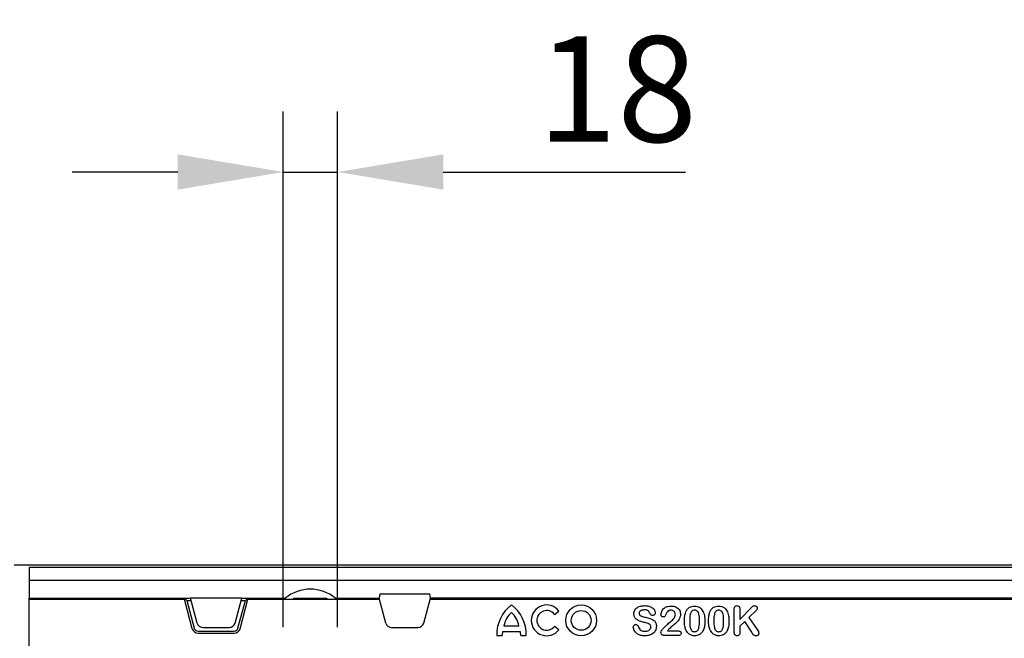
# Model space of a CAD drawing. Extents: x 87 to 2164, y 17 to 3145.
# Drawn here: x 513 to 839, y 1841 to 2046 of the extents above; entities that cross this region are included whole.
import ezdxf

# ---------------------------------------------------------------- set-up
doc = ezdxf.new("R2010")
doc.units = 0
doc.header["$LTSCALE"] = 7
doc.header["$MEASUREMENT"] = 0
doc.layers.get('DEFPOINTS').update_dxf_attribs({"linetype": 'CONTINUOUS'})
doc.layers.add('AM_5', color=3, linetype='CONTINUOUS', lineweight=15)
doc.layers.add('DUENN-18', color=94, linetype='CONTINUOUS')
doc.layers.add('SICHTBAR', color=7, linetype='CONTINUOUS')
doc.styles.add('BEMSTIL', font='isocp3.shx', dxfattribs={"width": 0.8})
doc.dimstyles.new('BEMASS$0', dxfattribs={"dimscale": 7, "dimtxt": 3.5, "dimasz": 3.5, "dimexe": 2, "dimexo": 2, "dimgap": 1, "dimtad": 1, "dimdec": 0, "dimtxsty": 'BEMSTIL', "dimcen": 3, "dimclrd": 3, "dimclre": 3, "dimclrt": 4, "dimadec": 0, "dimazin": 0, "dimtfac": 0.875, "dimtdec": 0, "dimtmove": 0, "dimatfit": 0, "dimfxl": 1, "dimtolj": 1, "dimlwd": 25, "dimlwe": 25, "dimarcsym": 0})

# ---------------------------------------------------------------- blocks, each defined once
blk = doc.blocks.new('*D186')
at = {"layer": 'AM_5', "color": 3, "linetype": 'ByBlock', "lineweight": 25, "transparency": 16777216}
for p, q in [((599.91, 1844.58), (599.91, 2015.38)), ((617.91, 1844.58), (617.91, 2015.38)), ((564.91, 1995.38), (529.91, 1995.38)), ((599.91, 1995.38), (617.91, 1995.38)), ((652.91, 1995.38), (733.11, 1995.38))]:
    blk.add_line(p, q, dxfattribs=at)
at = {"layer": 'AM_5', "color": 3, "transparency": 16777216}
for points in [[(564.91, 2001.21), (564.91, 1989.54), (599.91, 1995.38)], [(652.91, 2001.21), (652.91, 1989.54), (617.91, 1995.38)]]:
    blk.add_solid(points, dxfattribs=at)
at = {"layer": 'DEFPOINTS', "color": 0, "transparency": 16777216}
for p in [(617.91, 1995.38), (599.91, 1824.58), (617.91, 1824.58)]:
    blk.add_point(p, dxfattribs=at)
at = {"layer": 'AM_5', "color": 4, "transparency": 16777216, "insert": (710.51, 2022.88), "char_height": 35, "attachment_point": 5, "style": 'BEMSTIL'}
blk.add_mtext('\\A1;18', dxfattribs=at)

msp = doc.modelspace()

# ---------------------------------------------------------------- linework, layer by layer
at = {"layer": 'DUENN-18', "linetype": 'Continuous'}
for p, q in [((515.66, 1834.88), (515.66, 1854.18)), ((515.66, 1853.83), (567.12, 1853.83)), ((569.74, 1844.06), (567.12, 1853.83)), ((567.12, 1853.83), (567.45, 1853.83)), ((567.45, 1853.83), (567.96, 1853.44)), ((567.96, 1853.44), (570.42, 1844.25)), ((567.96, 1853.44), (569.36, 1853.44)), ((571.36, 1845.96), (569.16, 1854.18)), ((583.95, 1845.96), (586.16, 1854.18)), ((584.89, 1844.25), (587.35, 1853.44)), ((585.57, 1844.06), (588.19, 1853.83)), ((585.96, 1853.44), (587.35, 1853.44)), ((587.35, 1853.44), (587.86, 1853.83)), ((587.86, 1853.83), (588.19, 1853.83)), ((588.19, 1853.83), (631.75, 1853.83)), ((633.86, 1845.96), (631.66, 1854.18)), ((646.45, 1845.96), (648.66, 1854.18)), ((648.56, 1853.83), (881.75, 1853.83)), ((689.74, 1848.81), (691.2, 1849.93)), ((749.28, 1843.33), (749.28, 1850.52)), ((751.16, 1847.08), (755, 1851.13)), ((751.16, 1850.51), (751.16, 1847.08)), ((756.49, 1850), (754.11, 1847.75)), ((752.76, 1846.46), (751.16, 1844.91)), ((755.07, 1842.88), (752.76, 1846.46)), ((754.11, 1847.75), (756.85, 1843.82)), ((571.67, 1843.29), (583.64, 1843.29)), ((573.29, 1844.48), (582.02, 1844.48)), ((635.79, 1844.48), (644.52, 1844.48)), ((672.57, 1843.17), (678.38, 1843.17)), ((672.99, 1845), (677.96, 1845)), ((691.2, 1843.73), (689.74, 1844.85)), ((727.2, 1843.33), (730.64, 1843.33)), ((751.16, 1844.91), (751.16, 1842.9)), ((571.67, 1842.58), (583.64, 1842.58)), ((670.62, 1841.82), (672.39, 1841.82)), ((678.56, 1841.82), (680.34, 1841.82)), ((730.86, 1841.83), (726.04, 1841.83))]:
    msp.add_line(p, q, dxfattribs=at)
for radius in [5.1, 3.27]:
    msp.add_circle((698.58, 1846.83), radius, dxfattribs=at)
for centre, radius, start, end in [((682.91, 1842.21), 12.3, 127.1775, 181.8349), ((681.26, 1843.33), 8.44, 133.2905, 168.5703), ((668.05, 1842.21), 12.3, 358.1651, 52.8225), ((669.69, 1843.33), 8.44, 11.4297, 46.7095), ((687.16, 1846.83), 5.1, 37.5, 322.5), ((687.16, 1846.83), 3.26, 37.5, 322.5), ((571.67, 1844.58), 2, 195, 270), ((571.67, 1844.58), 1.29, 195, 270), ((573.29, 1846.48), 2, 195, 270), ((582.02, 1846.48), 2, 270, 345), ((583.64, 1844.58), 1.29, 270, 345), ((583.64, 1844.58), 2, 270, 345), ((635.79, 1846.48), 2, 195, 270), ((644.52, 1846.48), 2, 270, 345), ((677.05, 1841.88), 4.66, 163.9754, 180.7579), ((673.9, 1841.88), 4.66, 359.2421, 16.0246)]:
    msp.add_arc(centre, radius, start, end, dxfattribs=at)
for points, knots in [([(716.03, 1849.02), (716.09, 1849.45), (716.21, 1850.3), (717.2, 1851.21), (718.4, 1851.64), (719.25, 1851.68), (719.67, 1851.71)], [0, 0, 0, 0, 0.248841, 0.49794, 0.748655, 1, 1, 1, 1]), ([(719.53, 1850.33), (719.14, 1850.3), (718.56, 1850.24), (718.01, 1849.82), (717.81, 1849.49), (717.79, 1849.3), (717.78, 1849.2)], [0, 0, 0, 0, 0.498882, 0.749118, 0.874656, 1, 1, 1, 1]), ([(721.4, 1849.08), (721.3, 1849.28), (721.09, 1849.68), (720.5, 1850.28), (719.89, 1850.31), (719.53, 1850.33)], [0, 0, 0, 0, 0.281313, 0.561267, 1, 1, 1, 1]), ([(719.67, 1851.71), (720.1, 1851.68), (720.96, 1851.64), (722.07, 1851.15), (722.91, 1850.37), (723.05, 1849.7), (723.12, 1849.37)], [0, 0, 0, 0, 0.281077, 0.561346, 0.781458, 1, 1, 1, 1]), ([(725.02, 1848.8), (725.09, 1849.24), (725.25, 1850.14), (726.18, 1851.06), (727.26, 1851.52), (727.96, 1851.56), (728.32, 1851.58)], [0, 0, 0, 0, 0.279022, 0.558325, 0.778998, 1, 1, 1, 1]), ([(726.92, 1849.44), (726.81, 1849.13), (726.64, 1848.67), (726.34, 1848.14), (726.03, 1847.99), (725.86, 1847.98), (725.78, 1847.97)], [0, 0, 0, 0, 0.50094, 0.749998, 0.874874, 1, 1, 1, 1]), ([(728.28, 1850.21), (728.13, 1850.2), (727.82, 1850.18), (727.31, 1849.94), (727.07, 1849.63), (726.92, 1849.44)], [0, 0, 0, 0, 0.280608, 0.560992, 1, 1, 1, 1]), ([(729.78, 1848.74), (729.76, 1848.96), (729.71, 1849.4), (729.3, 1849.89), (728.8, 1850.16), (728.45, 1850.19), (728.28, 1850.21)], [0, 0, 0, 0, 0.27957, 0.559008, 0.779412, 1, 1, 1, 1]), ([(728.32, 1851.58), (728.65, 1851.57), (729.24, 1851.55), (729.79, 1851.35), (730.03, 1851.26)], [0, 0, 0, 0, 0.560124, 1, 1, 1, 1]), ([(730.03, 1851.26), (730.27, 1851.11), (730.76, 1850.81), (731.37, 1849.97), (731.47, 1849.24), (731.53, 1848.79)], [0, 0, 0, 0, 0.280509, 0.56113, 1, 1, 1, 1]), ([(732.78, 1846.48), (732.79, 1847.07), (732.8, 1848.13), (733.08, 1849.16), (733.2, 1849.61)], [0, 0, 0, 0, 0.5603687, 1, 1, 1, 1]), ([(733.2, 1849.61), (733.36, 1849.92), (733.66, 1850.55), (734.65, 1851.4), (735.55, 1851.51), (736.11, 1851.58)], [0, 0, 0, 0, 0.28111, 0.561638, 1, 1, 1, 1]), ([(736.14, 1850.21), (735.96, 1850.19), (735.59, 1850.16), (734.98, 1849.72), (734.57, 1848.46), (734.55, 1847.39), (734.53, 1846.67)], [0, 0, 0, 0, 0.125052, 0.249629, 0.498484, 1, 1, 1, 1]), ([(736.11, 1851.58), (736.46, 1851.55), (737.15, 1851.5), (738.28, 1850.91), (738.75, 1850.14), (739.03, 1849.66)], [0, 0, 0, 0, 0.280806, 0.561073, 1, 1, 1, 1]), ([(737.78, 1846.72), (737.77, 1847.44), (737.76, 1848.51), (737.3, 1849.74), (736.68, 1850.17), (736.32, 1850.19), (736.14, 1850.21)], [0, 0, 0, 0, 0.501532, 0.750433, 0.874965, 1, 1, 1, 1]), ([(739.03, 1849.66), (739.2, 1849.1), (739.52, 1848.1), (739.53, 1847.05), (739.53, 1846.59)], [0, 0, 0, 0, 0.559156, 1, 1, 1, 1]), ([(740.78, 1846.48), (740.79, 1847.07), (740.8, 1848.13), (741.08, 1849.16), (741.2, 1849.61)], [0, 0, 0, 0, 0.560369, 1, 1, 1, 1]), ([(741.2, 1849.61), (741.36, 1849.92), (741.66, 1850.55), (742.65, 1851.4), (743.55, 1851.51), (744.11, 1851.58)], [0, 0, 0, 0, 0.28111, 0.561638, 1, 1, 1, 1]), ([(744.14, 1850.21), (743.96, 1850.19), (743.59, 1850.16), (742.98, 1849.72), (742.57, 1848.46), (742.55, 1847.39), (742.53, 1846.67)], [0, 0, 0, 0, 0.125052, 0.249629, 0.498484, 1, 1, 1, 1]), ([(744.11, 1851.58), (744.46, 1851.55), (745.15, 1851.5), (746.28, 1850.91), (746.75, 1850.14), (747.03, 1849.66)], [0, 0, 0, 0, 0.280806, 0.561073, 1, 1, 1, 1]), ([(745.78, 1846.72), (745.77, 1847.44), (745.76, 1848.51), (745.3, 1849.74), (744.68, 1850.17), (744.32, 1850.19), (744.14, 1850.21)], [0, 0, 0, 0, 0.501532, 0.750433, 0.874965, 1, 1, 1, 1]), ([(747.03, 1849.66), (747.2, 1849.1), (747.52, 1848.1), (747.53, 1847.05), (747.53, 1846.59)], [0, 0, 0, 0, 0.5591559, 1, 1, 1, 1]), ([(749.28, 1850.52), (749.29, 1850.68), (749.3, 1851), (749.49, 1851.42), (749.83, 1851.67), (750.08, 1851.69), (750.21, 1851.71)], [0, 0, 0, 0, 0.281031, 0.560285, 0.779915, 1, 1, 1, 1]), ([(750.21, 1851.71), (750.37, 1851.68), (750.7, 1851.64), (751.12, 1851.19), (751.14, 1850.76), (751.16, 1850.51)], [0, 0, 0, 0, 0.280026, 0.559627, 1, 1, 1, 1]), ([(755, 1851.13), (755.15, 1851.3), (755.36, 1851.53), (755.73, 1851.69), (755.9, 1851.7), (755.99, 1851.71)], [0, 0, 0, 0, 0.560437, 0.77993, 1, 1, 1, 1]), ([(755.99, 1851.71), (756.12, 1851.69), (756.39, 1851.67), (756.7, 1851.46), (756.9, 1851.17), (756.92, 1850.96), (756.93, 1850.85)], [0, 0, 0, 0, 0.280272, 0.559637, 0.779805, 1, 1, 1, 1]), ([(756.93, 1850.85), (756.89, 1850.67), (756.83, 1850.34), (756.59, 1850.11), (756.49, 1850)], [0, 0, 0, 0, 0.557736, 1, 1, 1, 1]), ([(719.29, 1846.18), (718.86, 1846.29), (718.01, 1846.51), (716.88, 1847.05), (716.13, 1847.97), (716.06, 1848.67), (716.03, 1849.02)], [0, 0, 0, 0, 0.281181, 0.561114, 0.780437, 1, 1, 1, 1]), ([(717.78, 1849.2), (717.79, 1849.09), (717.82, 1848.86), (718.11, 1848.49), (718.82, 1848.1), (719.49, 1847.96), (719.94, 1847.86)], [0, 0, 0, 0, 0.124639, 0.24929, 0.498838, 1, 1, 1, 1]), ([(721.66, 1844.62), (721.65, 1844.75), (721.63, 1845), (721.36, 1845.46), (720.55, 1845.93), (719.79, 1846.08), (719.29, 1846.18)], [0, 0, 0, 0, 0.125066, 0.2498546, 0.4988212, 1, 1, 1, 1]), ([(719.94, 1847.86), (720.41, 1847.74), (721.34, 1847.51), (722.6, 1846.98), (723.44, 1845.97), (723.5, 1845.21), (723.53, 1844.82)], [0, 0, 0, 0, 0.281292, 0.561474, 0.780419, 1, 1, 1, 1]), ([(722.28, 1848.46), (722.17, 1848.47), (721.95, 1848.48), (721.63, 1848.71), (721.49, 1848.94), (721.4, 1849.08)], [0, 0, 0, 0, 0.280382, 0.558715, 1, 1, 1, 1]), ([(723.12, 1849.37), (723.11, 1849.24), (723.07, 1848.98), (722.85, 1848.69), (722.58, 1848.49), (722.38, 1848.47), (722.28, 1848.46)], [0, 0, 0, 0, 0.279685, 0.559763, 0.779907, 1, 1, 1, 1]), ([(725.78, 1847.97), (725.66, 1847.99), (725.42, 1848.02), (725.16, 1848.24), (725.03, 1848.52), (725.02, 1848.7), (725.02, 1848.8)], [0, 0, 0, 0, 0.27942, 0.558916, 0.779296, 1, 1, 1, 1]), ([(725.56, 1843.94), (726.02, 1844.42), (726.84, 1845.27), (727.75, 1846.03), (728.15, 1846.37)], [0, 0, 0, 0, 0.560146, 1, 1, 1, 1]), ([(731.53, 1848.79), (731.4, 1848.18), (731.15, 1846.94), (729.79, 1845.78), (728.56, 1844.8), (727.87, 1844.11), (727.52, 1843.76)], [0, 0, 0, 0, 0.277301, 0.557665, 0.778961, 1, 1, 1, 1]), ([(728.15, 1846.37), (728.58, 1846.72), (729.2, 1847.2), (729.7, 1848.08), (729.75, 1848.52), (729.78, 1848.74)], [0, 0, 0, 0, 0.559739, 0.780141, 1, 1, 1, 1]), ([(733.16, 1843.87), (733.03, 1844.35), (732.8, 1845.2), (732.79, 1846.09), (732.78, 1846.48)], [0, 0, 0, 0, 0.559559, 1, 1, 1, 1]), ([(734.53, 1846.67), (734.54, 1845.94), (734.55, 1844.84), (734.99, 1843.59), (735.6, 1843.13), (735.97, 1843.1), (736.15, 1843.08)], [0, 0, 0, 0, 0.501487, 0.750618, 0.875105, 1, 1, 1, 1]), ([(736.15, 1843.08), (736.34, 1843.09), (736.71, 1843.12), (737.33, 1843.6), (737.77, 1844.87), (737.78, 1845.98), (737.78, 1846.72)], [0, 0, 0, 0, 0.124889, 0.249335, 0.49844, 1, 1, 1, 1]), ([(739.53, 1846.59), (739.53, 1845.96), (739.53, 1844.85), (739.11, 1843.81), (738.93, 1843.36)], [0, 0, 0, 0, 0.560827, 1, 1, 1, 1]), ([(741.16, 1843.87), (741.03, 1844.35), (740.8, 1845.2), (740.79, 1846.09), (740.78, 1846.48)], [0, 0, 0, 0, 0.559559, 1, 1, 1, 1]), ([(742.53, 1846.67), (742.54, 1845.94), (742.55, 1844.84), (742.99, 1843.59), (743.6, 1843.13), (743.97, 1843.1), (744.15, 1843.08)], [0, 0, 0, 0, 0.501487, 0.750618, 0.875105, 1, 1, 1, 1]), ([(744.15, 1843.08), (744.34, 1843.09), (744.71, 1843.12), (745.33, 1843.6), (745.77, 1844.87), (745.78, 1845.98), (745.78, 1846.72)], [0, 0, 0, 0, 0.124889, 0.249335, 0.49844, 1, 1, 1, 1]), ([(747.53, 1846.59), (747.53, 1845.96), (747.53, 1844.85), (747.11, 1843.81), (746.93, 1843.36)], [0, 0, 0, 0, 0.560827, 1, 1, 1, 1]), ([(715.85, 1844.59), (715.86, 1844.72), (715.89, 1844.97), (716.11, 1845.26), (716.4, 1845.43), (716.6, 1845.45), (716.7, 1845.46)], [0, 0, 0, 0, 0.279762, 0.559395, 0.779696, 1, 1, 1, 1]), ([(717.28, 1842.27), (716.86, 1842.61), (716.1, 1843.22), (715.93, 1844.17), (715.85, 1844.59)], [0, 0, 0, 0, 0.560134, 1, 1, 1, 1]), ([(716.7, 1845.46), (716.81, 1845.44), (717.05, 1845.42), (717.37, 1845.12), (717.49, 1844.85), (717.56, 1844.68)], [0, 0, 0, 0, 0.279227, 0.559162, 1, 1, 1, 1]), ([(717.56, 1844.68), (717.66, 1844.44), (717.87, 1843.97), (718.55, 1843.3), (719.23, 1843.24), (719.64, 1843.21)], [0, 0, 0, 0, 0.28191, 0.561617, 1, 1, 1, 1]), ([(719.64, 1843.21), (720.1, 1843.25), (720.8, 1843.32), (721.42, 1843.86), (721.63, 1844.27), (721.65, 1844.5), (721.66, 1844.62)], [0, 0, 0, 0, 0.498443, 0.748673, 0.87432, 1, 1, 1, 1]), ([(723.53, 1844.82), (723.46, 1844.3), (723.31, 1843.25), (722.16, 1842.22), (720.89, 1841.77), (720.07, 1841.73), (719.66, 1841.71)], [0, 0, 0, 0, 0.278932, 0.557817, 0.778686, 1, 1, 1, 1]), ([(724.99, 1842.72), (725.05, 1842.97), (725.15, 1843.42), (725.43, 1843.78), (725.56, 1843.94)], [0, 0, 0, 0, 0.558999, 1, 1, 1, 1]), ([(727.52, 1843.76), (727.46, 1843.68), (727.34, 1843.55), (727.24, 1843.4), (727.2, 1843.33)], [0, 0, 0, 0, 0.559891, 1, 1, 1, 1]), ([(730.64, 1843.33), (730.78, 1843.32), (731.05, 1843.31), (731.41, 1843.17), (731.66, 1842.9), (731.68, 1842.68), (731.7, 1842.57)], [0, 0, 0, 0, 0.2809982, 0.5607713, 0.7802693, 1, 1, 1, 1]), ([(736.17, 1841.71), (735.81, 1841.74), (735.07, 1841.81), (733.9, 1842.51), (733.44, 1843.35), (733.16, 1843.87)], [0, 0, 0, 0, 0.280555, 0.561088, 1, 1, 1, 1]), ([(738.93, 1843.36), (738.76, 1843.1), (738.41, 1842.57), (737.48, 1841.88), (736.67, 1841.77), (736.17, 1841.71)], [0, 0, 0, 0, 0.280983, 0.561706, 1, 1, 1, 1]), ([(744.17, 1841.71), (743.81, 1841.74), (743.07, 1841.81), (741.9, 1842.51), (741.44, 1843.35), (741.16, 1843.87)], [0, 0, 0, 0, 0.280555, 0.561088, 1, 1, 1, 1]), ([(746.93, 1843.36), (746.76, 1843.1), (746.41, 1842.57), (745.48, 1841.88), (744.67, 1841.77), (744.17, 1841.71)], [0, 0, 0, 0, 0.280983, 0.561706, 1, 1, 1, 1]), ([(749.41, 1842.19), (749.36, 1842.4), (749.27, 1842.78), (749.28, 1843.16), (749.28, 1843.33)], [0, 0, 0, 0, 0.55822, 1, 1, 1, 1]), ([(751.16, 1842.9), (751.15, 1842.74), (751.14, 1842.42), (750.94, 1842), (750.59, 1841.74), (750.34, 1841.72), (750.21, 1841.71)], [0, 0, 0, 0, 0.2809392, 0.5601518, 0.780045, 1, 1, 1, 1]), ([(756.85, 1843.82), (757.01, 1843.59), (757.3, 1843.2), (757.39, 1842.72), (757.43, 1842.5)], [0, 0, 0, 0, 0.561748, 1, 1, 1, 1]), ([(719.66, 1841.71), (719.2, 1841.72), (718.36, 1841.75), (717.61, 1842.11), (717.28, 1842.27)], [0, 0, 0, 0, 0.560262, 1, 1, 1, 1]), ([(726.04, 1841.83), (725.89, 1841.84), (725.6, 1841.86), (725.25, 1842.08), (725.03, 1842.39), (725, 1842.61), (724.99, 1842.72)], [0, 0, 0, 0, 0.280644, 0.559972, 0.780087, 1, 1, 1, 1]), ([(731.7, 1842.57), (731.68, 1842.46), (731.65, 1842.22), (731.42, 1841.96), (731.14, 1841.84), (730.95, 1841.83), (730.86, 1841.83)], [0, 0, 0, 0, 0.279522, 0.558576, 0.779031, 1, 1, 1, 1]), ([(750.21, 1841.71), (750.12, 1841.71), (749.93, 1841.73), (749.63, 1841.88), (749.49, 1842.08), (749.41, 1842.19)], [0, 0, 0, 0, 0.28054, 0.561298, 1, 1, 1, 1]), ([(756.49, 1841.71), (756.3, 1841.72), (755.93, 1841.75), (755.43, 1842.21), (755.21, 1842.62), (755.07, 1842.88)], [0, 0, 0, 0, 0.279374, 0.558508, 1, 1, 1, 1]), ([(757.43, 1842.5), (757.41, 1842.38), (757.37, 1842.12), (757.1, 1841.85), (756.79, 1841.72), (756.59, 1841.71), (756.49, 1841.71)], [0, 0, 0, 0, 0.278715, 0.558411, 0.778931, 1, 1, 1, 1])]:
    msp.add_open_spline(points, degree=3, knots=knots, dxfattribs=at)
at = {"layer": 'SICHTBAR', "linetype": 'Continuous'}
for p, q in [((1019.53, 1865.08), (510.78, 1865.08)), ((1014.66, 1864.38), (515.66, 1864.38)), ((515.66, 1864.38), (515.66, 1860.08)), ((515.66, 1860.08), (515.66, 1854.18)), ((1014.66, 1860.08), (515.66, 1860.08)), ((515.66, 1854.18), (569.16, 1854.18)), ((586.16, 1854.18), (569.16, 1854.18)), ((586.16, 1854.18), (600.55, 1854.18)), ((603.36, 1854.18), (603.33, 1853.83)), ((603.36, 1854.18), (614.36, 1854.18)), ((614.36, 1854.18), (614.39, 1853.83)), ((617.16, 1854.18), (631.66, 1854.18)), ((631.92, 1855.68), (631.66, 1854.18)), ((631.92, 1855.68), (648.39, 1855.68)), ((648.66, 1854.18), (648.39, 1855.68)), ((881.66, 1854.18), (648.66, 1854.18))]:
    msp.add_line(p, q, dxfattribs=at)
msp.add_arc((608.86, 1844.18), 13, 50.2849, 129.7151, dxfattribs=at)
for points, knots in [([(600.55, 1854.18), (600.54, 1854.17), (600.53, 1854.16), (600.43, 1854.08), (600.31, 1853.98), (600.22, 1853.9), (600.16, 1853.84), (600.15, 1853.83)], [0, 0, 0, 0, 0.262948, 0.524122, 0.722322, 0.926021, 1, 1, 1, 1]), ([(617.56, 1853.83), (617.52, 1853.87), (617.41, 1853.97), (617.27, 1854.09), (617.18, 1854.17), (617.17, 1854.18), (617.16, 1854.18)], [0, 0, 0, 0, 0.19919, 0.542089, 0.806112, 1, 1, 1, 1])]:
    msp.add_open_spline(points, degree=3, knots=knots, dxfattribs=at)

# ---------------------------------------------------------------- dimensions: what is measured, and where the dimension line sits
at = {"layer": 'AM_5'}
dim = msp.add_linear_dim(base=(617.91, 1995.38), p1=(599.91, 1824.58), p2=(617.91, 1824.58), dimstyle='BEMASS$0', override={"dimscale": 10, "dimarcsym": 1}, dxfattribs=at)
dim.commit()
dim.dimension.update_dxf_attribs({"geometry": '*D186', "text_midpoint": (710.51, 2022.88)})

doc.saveas('drawing.dxf')
